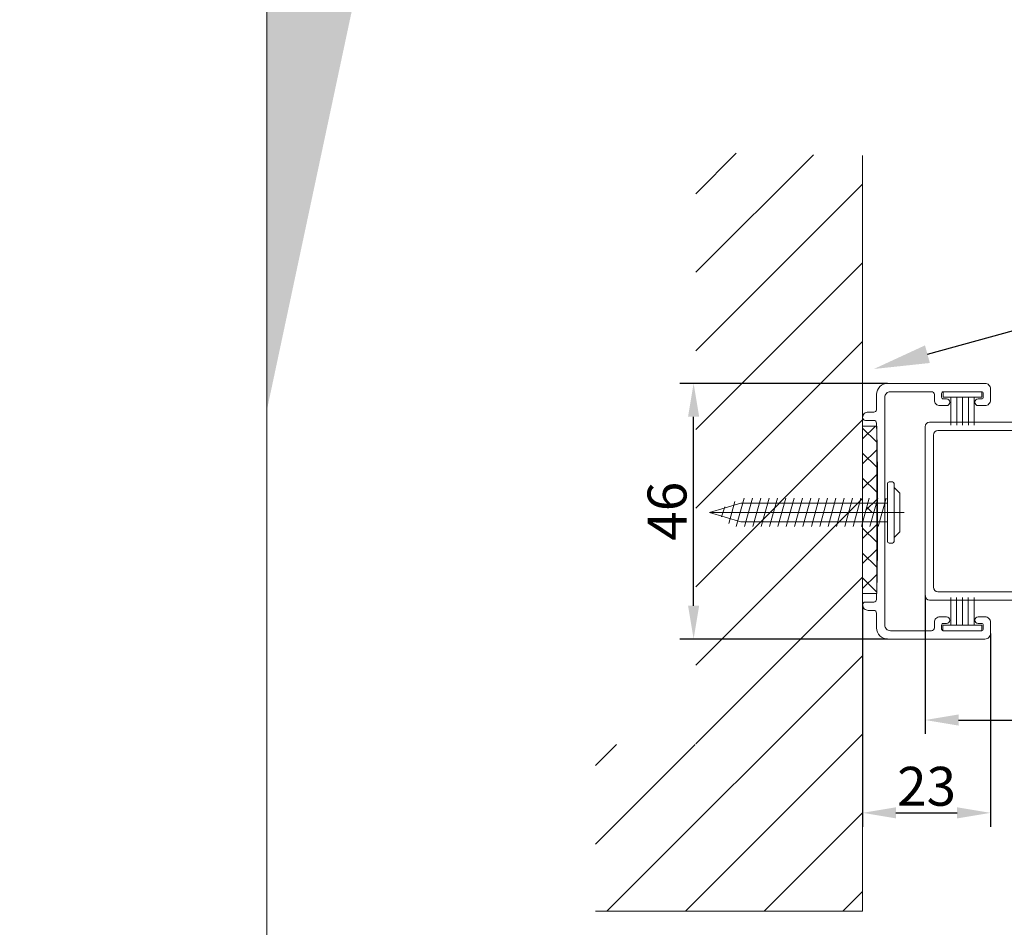
# Model space of a CAD drawing. Extents: x -34130 to -21723, y -9003 to -7456.
# Drawn here: x -27035 to -26858, y -8818 to -8654 of the extents above; entities that cross this region are included whole.
import ezdxf
from ezdxf import colors
from ezdxf.entities.mleader import LeaderData, LeaderLine
from ezdxf.math import Vec2, Vec3

# ---------------------------------------------------------------- set-up
doc = ezdxf.new("R2010")
doc.units = 0
doc.header["$LTSCALE"] = 50
doc.layers.get('0').update_dxf_attribs({"linetype": 'CONTINUOUS'})
doc.layers.get('Defpoints').update_dxf_attribs({"linetype": 'CONTINUOUS'})
for name, color, linetype, lineweight in [('E7', 7, 'CONTINUOUS', 70), ('Hatch (ISO)', 7, 'CONTINUOUS', 18), ('P SE0000 INLOOK GLAZY DB 36 PYSTYKARMI', 6, 'CONTINUOUS', 15)]:
    doc.layers.add(name, color=color, linetype=linetype, lineweight=lineweight)
for name, color, linetype in [('INLOOK-15', 7, 'CONTINUOUS'), ('L-ARE-CON-35', 3, 'CONTINUOUS'), ('M-EQU-CON-18', 7, 'CONTINUOUS'), ('M-EQU-DIM-MM', 3, 'CONTINUOUS'), ('STG-CON-18', 1, 'CONTINUOUS'), ('X-COM-FRAME', 7, 'CONTINUOUS'), ('Y-CON-50', 4, 'CONTINUOUS')]:
    doc.layers.add(name, color=color, linetype=linetype)
doc.styles.add('Arial', font='arial.ttf')
doc.styles.add('SIMPLEX', font='simplex')
doc.dimstyles.new('nordic-1-25-1', dxfattribs={"dimscale": 50, "dimtxt": 2.5, "dimasz": 3, "dimexe": 0.75, "dimexo": 1, "dimgap": 1.1, "dimtad": 1, "dimdec": 1, "dimdsep": 46, "dimtxsty": 'SIMPLEX', "dimcen": 2.5, "dimclrd": 256, "dimclre": 256, "dimclrt": 256, "dimadec": 1, "dimazin": 0, "dimtfac": 1, "dimtdec": 1, "dimtofl": 0, "dimtmove": 0, "dimatfit": 3, "dimfxl": 1, "dimtolj": 1, "dimtzin": 0, "dimarcsym": 0})

# ---------------------------------------------------------------- blocks, each defined once
blk = doc.blocks.new('08054255')
at = {"layer": 'STG-CON-18', "color": 7, "lineweight": 15}
for p, q in [((-59.25, 16), (-0.8, 16)), ((-59.25, 14.5), (-59.2, 14.5)), ((-59, 14.3), (-59, 6.8)), ((-56.7, 14.5), (-2.3, 14.5)), ((0, 15.2), (0, -15.2)), ((-57.5, 13.7), (-57.5, 8.3)), ((-1.5, 13.7), (-1.5, -13.7)), ((-56.7, 7.5), (-46.3, 7.5)), ((-58.2, 6), (-47.8, 6)), ((-45.5, 6.7), (-45.5, -6.7)), ((-47, 5.2), (-47, -5.2)), ((-59, -6.8), (-59, -14.3)), ((-47.8, -6), (-58.2, -6)), ((-57.5, -8.3), (-57.5, -13.7)), ((-46.3, -7.5), (-56.7, -7.5)), ((-59.2, -14.5), (-59.25, -14.5)), ((-2.3, -14.5), (-56.7, -14.5)), ((-0.8, -16), (-59.25, -16))]:
    blk.add_line(p, q, dxfattribs=at)
for centre, radius, start, end in [((-59.25, 15.25), 0.75, 90, 270), ((-0.8, 15.2), 0.8, 0, 90), ((-59.2, 14.3), 0.2, 0, 90), ((-56.7, 13.7), 0.8, 90, 180), ((-2.3, 13.7), 0.8, 0, 90), ((-56.7, 8.3), 0.8, 180, 270), ((-46.3, 6.7), 0.8, 0, 90), ((-58.2, 6.8), 0.8, 180, 270), ((-47.8, 5.2), 0.8, 0, 90), ((-47.8, -5.2), 0.8, 270, 0), ((-58.2, -6.8), 0.8, 90, 180), ((-46.3, -6.7), 0.8, 270, 0), ((-56.7, -8.3), 0.8, 90, 180), ((-56.7, -13.7), 0.8, 180, 270), ((-2.3, -13.7), 0.8, 270, 0), ((-59.25, -15.25), 0.75, 90, 270), ((-59.2, -14.3), 0.2, 270, 0), ((-0.8, -15.2), 0.8, 270, 0)]:
    blk.add_arc(centre, radius, start, end, dxfattribs=at)
blk = doc.blocks.new('*D275')
at = {"layer": 'Defpoints', "color": 0, "lineweight": 15, "ltscale": 0.5, "transparency": 16777216}
for p in [(-26872.06, -8757.97), (-26812.08, -8758.02), (-26812.08, -8780.37)]:
    blk.add_point(p, dxfattribs=at)
at = {"layer": 'M-EQU-DIM-MM', "lineweight": -2, "ltscale": 0.5, "transparency": 16777216}
for p, q in [((-26872.06, -8757.97), (-26872.06, -8782.87)), ((-26812.08, -8758.02), (-26812.08, -8782.87)), ((-26866.06, -8780.37), (-26818.08, -8780.37))]:
    blk.add_line(p, q, dxfattribs=at)
at = {"layer": 'M-EQU-DIM-MM', "lineweight": 15, "ltscale": 0.5, "transparency": 16777216}
for points in [[(-26866.06, -8779.37), (-26866.06, -8781.37), (-26872.06, -8780.37)], [(-26818.08, -8779.37), (-26818.08, -8781.37), (-26812.08, -8780.37)]]:
    blk.add_solid(points, dxfattribs=at)
at = {"layer": 'M-EQU-DIM-MM', "lineweight": 15, "ltscale": 0.5, "transparency": 16777216, "insert": (-26842.07, -8775.6), "char_height": 7, "attachment_point": 5, "style": 'Arial'}
blk.add_mtext('\\A1;60', dxfattribs=at)
blk = doc.blocks.new('1_23')
at = {"layer": 'M-EQU-CON-18', "color": 7, "linetype": 'Continuous', "lineweight": 15}
for p, q in [((-0.3, 5.5), (-0.9, 5.5)), ((-1.2, 4.5), (-2.2, 3.5)), ((-1.2, 5.22), (-1.2, -5.22)), ((0, 5.22), (0, -5.22)), ((-2.2, 3.5), (-2.2, -3.5)), ((0.26, 2.58), (1.69, -2.52)), ((1.76, 2.58), (3.19, -2.52)), ((3.26, 2.58), (4.69, -2.52)), ((4.76, 2.58), (6.19, -2.52)), ((6.26, 2.58), (7.69, -2.52)), ((7.76, 2.58), (9.19, -2.52)), ((9.26, 2.58), (10.69, -2.52)), ((10.76, 2.58), (12.19, -2.52)), ((12.26, 2.58), (13.69, -2.52)), ((13.76, 2.58), (15.19, -2.52)), ((15.26, 2.58), (16.69, -2.52)), ((16.76, 2.58), (18.19, -2.52)), ((18.26, 2.58), (19.69, -2.52)), ((19.76, 2.58), (21.19, -2.52)), ((21.26, 2.58), (22.69, -2.52)), ((22.76, 2.58), (24.19, -2.52)), ((24.26, 2.58), (25.69, -2.52)), ((25.76, 2.58), (27.19, -2.52)), ((27.43, 1.97), (28.53, -1.97)), ((32, 0), (-2.98, 0)), ((26.38, 1.7), (0, 1.7)), ((32, 0), (26.38, 1.7)), ((32, 0), (26.38, -1.7)), ((29.25, 1.01), (29.83, -0.8)), ((26.38, -1.7), (0, -1.7)), ((-2.2, -3.5), (-1.2, -4.5)), ((-0.3, -5.5), (-0.9, -5.5))]:
    blk.add_line(p, q, dxfattribs=at)
for centre, start, end in [((-0.9, 5.2), 90, 180), ((-0.3, 5.2), 4.096, 90), ((-0.9, -5.2), 180, 270), ((-0.3, -5.2), 270, 355.904)]:
    blk.add_arc(centre, 0.3, start, end, dxfattribs=at)
blk = doc.blocks.new('79')
at = {"layer": 'L-ARE-CON-35', "color": 3, "linetype": 'Continuous', "lineweight": 15}
for p, q in [((-3.5, 0), (3.5, 0)), ((-3.5, -1), (-3.5, 0)), ((3.5, 0), (3.5, -1)), ((3.5, -1), (-3.5, -1)), ((-2.1, -1), (-2.1, -6)), ((-1.05, -1), (-1.05, -6)), ((0, -1), (0, -6)), ((1.05, -1), (1.05, -6)), ((2.1, -1), (2.1, -6))]:
    blk.add_line(p, q, dxfattribs=at)
blk = doc.blocks.new('sa13771er')
at = {"layer": 'INLOOK-15', "lineweight": 15}
blk.add_lwpolyline([(17.85, 2), (17.85, 3, 0.414214), (16.85, 4, 0.414214), (16.35, 3.5), (16.35, 1.99, -0.407279), (15.86, 1.49, -0.011867), (-15.86, 1.49, -0.407279), (-16.35, 1.99), (-16.35, 3.5, 0.414214), (-16.85, 4, 0.414214), (-17.85, 3), (-17.85, 2, -0.414214), (-18.35, 1.5), (-21, 1.5, 0.414214), (-23, -0.5), (-23, -18, 0.414214), (-22, -19), (-20, -19, 0.414214), (-19, -18), (-19, -17.7), (-19, -16.79, 0.414214), (-19.59, -16.2), (-19.61, -16.2, 0.414214), (-20.2, -16.79), (-20.2, -17.4, -0.414214), (-20.5, -17.7), (-21.2, -17.7, -0.414214), (-21.5, -17.4), (-21.5, -10.5, -0.414214), (-21.2, -10.2), (-20.5, -10.2, -0.414214), (-20.2, -10.5), (-20.2, -11.11, 0.414214), (-19.61, -11.7), (-19.59, -11.7, 0.414214), (-19, -11.11), (-19, -9.9, 0.414214), (-20, -8.9), (-21, -8.9, -0.414214), (-21.5, -8.4), (-21.5, -1, -0.414214), (-20.5, 0), (20.5, 0, -0.414214), (21.5, -1), (21.5, -8.4, -0.414214), (21, -8.9), (20, -8.9, 0.414214), (19, -9.9), (19, -11.11, 0.414214), (19.59, -11.7), (19.61, -11.7, 0.414214), (20.2, -11.11), (20.2, -10.5, -0.414214), (20.5, -10.2), (21.2, -10.2, -0.414214), (21.5, -10.5), (21.5, -17.4, -0.414214), (21.2, -17.7), (20.5, -17.7, -0.414214), (20.2, -17.4), (20.2, -16.79, 0.414214), (19.61, -16.2), (19.59, -16.2, 0.414214), (19, -16.79), (19, -17.7), (19, -18, 0.414214), (20, -19), (22, -19, 0.414214), (23, -18), (23, -0.5, 0.414214), (21, 1.5), (18.25, 1.5, -0.457422)], format="xyb", close=True, dxfattribs=at)
blk = doc.blocks.new('*D282')
at = {"layer": 'Defpoints', "color": 0, "lineweight": 15, "ltscale": 0.5, "transparency": 16777216}
for p in [(-26883.31, -8759.64), (-26860.31, -8764.79), (-26860.31, -8797.07)]:
    blk.add_point(p, dxfattribs=at)
at = {"layer": 'M-EQU-DIM-MM', "lineweight": -2, "ltscale": 0.5, "transparency": 16777216}
for p, q in [((-26883.31, -8759.64), (-26883.31, -8799.57)), ((-26860.31, -8764.79), (-26860.31, -8799.57)), ((-26877.31, -8797.07), (-26866.31, -8797.07))]:
    blk.add_line(p, q, dxfattribs=at)
at = {"layer": 'M-EQU-DIM-MM', "lineweight": 15, "ltscale": 0.5, "transparency": 16777216}
for points in [[(-26877.31, -8796.07), (-26877.31, -8798.07), (-26883.31, -8797.07)], [(-26866.31, -8796.07), (-26866.31, -8798.07), (-26860.31, -8797.07)]]:
    blk.add_solid(points, dxfattribs=at)
at = {"layer": 'M-EQU-DIM-MM', "lineweight": 15, "ltscale": 0.5, "transparency": 16777216, "insert": (-26871.81, -8792.29), "char_height": 7, "attachment_point": 5, "style": 'Arial'}
blk.add_mtext('\\A1;23', dxfattribs=at)
blk = doc.blocks.new('*D283')
at = {"layer": 'Defpoints', "color": 0, "lineweight": 15, "ltscale": 0.5, "transparency": 16777216}
for p in [(-26913.7, -8719.79), (-26878.81, -8719.79), (-26878.81, -8765.79)]:
    blk.add_point(p, dxfattribs=at)
at = {"layer": 'M-EQU-DIM-MM', "lineweight": -2, "ltscale": 0.5, "transparency": 16777216}
for p, q in [((-26878.81, -8719.79), (-26916.2, -8719.79)), ((-26913.7, -8759.79), (-26913.7, -8725.79)), ((-26878.81, -8765.79), (-26916.2, -8765.79))]:
    blk.add_line(p, q, dxfattribs=at)
at = {"layer": 'M-EQU-DIM-MM', "lineweight": 15, "ltscale": 0.5, "transparency": 16777216}
for points in [[(-26914.7, -8725.79), (-26912.7, -8725.79), (-26913.7, -8719.79)], [(-26914.7, -8759.79), (-26912.7, -8759.79), (-26913.7, -8765.79)]]:
    blk.add_solid(points, dxfattribs=at)
at = {"layer": 'M-EQU-DIM-MM', "lineweight": 15, "ltscale": 0.5, "transparency": 16777216, "insert": (-26918.48, -8742.79), "char_height": 7, "attachment_point": 5, "rotation": 90, "style": 'Arial'}
blk.add_mtext('\\A1;46', dxfattribs=at)

msp = doc.modelspace()

# ---------------------------------------------------------------- hatches: boundary and pattern name
at = {"linetype": 'Continuous', "lineweight": 15}
h = msp.add_hatch(dxfattribs=at)
h.set_pattern_fill('ANSI37', color=256, style=0)
h.set_pattern_definition([(45, (18, 0), (-2.24506403, 2.24506403), []), (135, (18, 0), (-2.24506403, -2.24506403), [])])
h.paths.add_polyline_path([(-26880.78, -8727.46), (-26883.3, -8727.46), (-26883.3, -8741.33), (-26880.84, -8741.33), (-26880.78, -8741.11)])
h.paths.add_polyline_path([(-26880.78, -8744.73), (-26883.3, -8744.73), (-26883.3, -8757.58), (-26880.77, -8757.58)])
h.paths.add_polyline_path([(-26880.84, -8741.33), (-26882.34, -8741.33), (-26882.82, -8743.03), (-26881.32, -8743.03)])
at = {"layer": 'Hatch (ISO)', "lineweight": 15, "true_color": 0x9fd03f}
msp.add_hatch(color=73, dxfattribs=at).paths.add_polyline_path([(-26911.96, -8355.37), (-26943.93, -8355.37), (-26990.44, -8574.15), (-26990.44, -8724.58)])
at = {"layer": 'X-COM-FRAME', "linetype": 'Continuous', "lineweight": 15}
h = msp.add_hatch(dxfattribs=at)
h.set_pattern_fill('VINO45', color=1, scale=0.1)
h.set_pattern_definition([(45, (-84002.728, -14495.695), (-7.0710678, 7.0710678), [])])
h.paths.add_polyline_path([(-26931.37, -8784.78), (-26931.37, -8814.78), (-26883.31, -8814.78), (-26883.31, -8678.8), (-26913.31, -8678.26), (-26913.31, -8784.78)])

# ---------------------------------------------------------------- linework, layer by layer
at = {"linetype": 'Continuous', "lineweight": 15}
msp.add_lwpolyline([(-26883.3, -8757.58), (-26880.77, -8757.58), (-26880.78, -8727.46), (-26883.3, -8727.46)], close=True, dxfattribs=at)
at = {"layer": 'P SE0000 INLOOK GLAZY DB 36 PYSTYKARMI', "linetype": 'Continuous', "lineweight": 15}
for points in [[(-27830.44, -8943.08), (-26990.44, -8943.08), (-26990.44, -8355.37), (-27830.44, -8355.37)], [(-26990.44, -8943.08), (-26150.44, -8943.08), (-26150.44, -8355.37), (-26990.44, -8355.37)]]:
    msp.add_lwpolyline(points, close=True, dxfattribs=at)
at = {"layer": 'X-COM-FRAME', "linetype": 'Continuous', "lineweight": 15}
msp.add_line((-26883.31, -8678.8), (-26883.31, -8814.76), dxfattribs=at)
msp.add_lwpolyline([(-26883.31, -8814.76), (-26931.37, -8814.76)], dxfattribs=at)

# ---------------------------------------------------------------- block references
at = {"linetype": 'Continuous', "lineweight": 15, "xscale": -0.9997931037640229, "yscale": 0.9997931037640229, "zscale": 0.9997931037640229}
msp.add_blockref('08054255', (-26872.06, -8742.78), dxfattribs=at)
at = {"color": 0, "lineweight": 15, "xscale": -1}
msp.add_blockref('1_23', (-26878.84, -8743.03), dxfattribs=at)
at = {"layer": 'INLOOK-15', "linetype": 'Continuous', "lineweight": 15, "rotation": 90}
msp.add_blockref('sa13771er', (-26879.31, -8742.79), dxfattribs=at)
at = {"layer": 'Y-CON-50', "linetype": 'Continuous', "lineweight": 15, "xscale": -0.9997931037640229, "yscale": 0.9997931037640229, "zscale": 0.9997931037640229}
msp.add_blockref('79', (-26865.34, -8721.29), dxfattribs=at)
at = {"layer": 'Y-CON-50', "linetype": 'Continuous', "lineweight": 15, "xscale": -0.9997931037640229, "yscale": 0.9997931037640229, "zscale": 0.9997931037640229, "rotation": 180}
msp.add_blockref('79', (-26865.36, -8764.29), dxfattribs=at)

# ---------------------------------------------------------------- dimensions: what is measured, and where the dimension line sits
at = {"layer": 'M-EQU-DIM-MM', "lineweight": 15, "ltscale": 0.5}
dim = msp.add_linear_dim(base=(-26913.7, -8719.79), p1=(-26878.81, -8765.79), p2=(-26878.81, -8719.79), angle=90, dimstyle='nordic-1-25-1', override={"dimscale": 2, "dimtxt": 3.5, "dimexe": 1.25, "dimexo": 0, "dimgap": 0.6, "dimtxsty": 'Arial', "dimazin": 2, "dimtdec": 3, "dimtofl": 1, "dimatfit": 0}, dxfattribs=at)
dim.commit()
dim.dimension.update_dxf_attribs({"geometry": '*D283', "text_midpoint": (-26918.48, -8742.79)})
for base, p1, p2, picture, middle in [((-26812.08, -8780.37), (-26872.06, -8757.97), (-26812.08, -8758.02), '*D275', (-26842.07, -8775.6)), ((-26860.31, -8797.07), (-26883.31, -8759.64), (-26860.31, -8764.79), '*D282', (-26871.81, -8792.29))]:
    dim = msp.add_linear_dim(base=base, p1=p1, p2=p2, dimstyle='nordic-1-25-1', override={"dimscale": 2, "dimtxt": 3.5, "dimexe": 1.25, "dimexo": 0, "dimgap": 0.6, "dimtxsty": 'Arial', "dimazin": 2, "dimtdec": 3, "dimtofl": 1, "dimatfit": 0}, dxfattribs=at)
    dim.commit()
    dim.dimension.update_dxf_attribs({"geometry": picture, "text_midpoint": middle})

# ---------------------------------------------------------------- leaders
at = {"layer": 'E7', "linetype": 'Continuous', "lineweight": 15, "ltscale": 0.5}
ml = msp.add_multileader_mtext('Standard', dxfattribs=at)
ml.set_content('Äänieristystiivistys', color=256, style='Arial')
ml.set_leader_properties()
ml.build(insert=Vec2(0, 0))
ml.multileader.update_dxf_attribs({"text_right_attachment_type": 6, "dogleg_length": 8.43, "arrow_head_size": 10})
ctx = ml.context
ctx.base_point, ctx.char_height, ctx.arrow_head_size, ctx.landing_gap_size, ctx.plane_origin = Vec3(-26806.09, -8698.74), 7, 10, 4, Vec3(-26668.98, -8688.5)
ctx.right_attachment = 6
notes = []
notes.append((ctx, [(0, (1, 1, 0), (-26814.52, -8698.74), (1, 0), 8.43, [(0, [(-26881.29, -8717.2)], 0, [])])]))
ctx.mtext.insert, ctx.mtext.flow_direction = Vec3(-26802.09, -8694.21), 5
for ctx, leaders in notes:
    for number, flags, end, landing, length, lines in leaders:
        leader = LeaderData()
        leader.index, (leader.has_last_leader_line, leader.has_dogleg_vector, leader.attachment_direction) = number, flags
        leader.last_leader_point, leader.dogleg_vector, leader.dogleg_length = Vec3(end), Vec3(landing), length
        for number, points, colour, breaks in lines:
            line = LeaderLine()
            line.index, line.vertices, line.color, line.breaks = number, Vec3.list(points), colors.encode_raw_color(colour), breaks
            leader.lines.append(line)
        ctx.leaders.append(leader)

doc.saveas('drawing.dxf')
